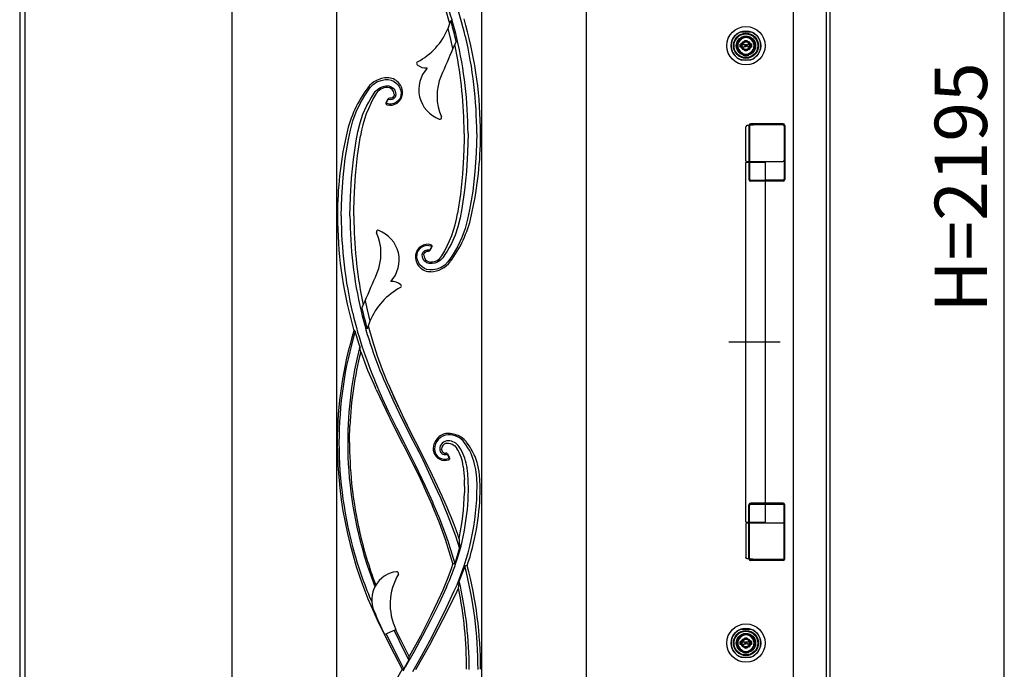
# Model space of a CAD drawing. Extents: x 0 to 27500, y 0 to 20000.
# Drawn here: x 11754 to 12882, y 1376 to 2121 of the extents above; entities that cross this region are included whole.
import ezdxf
from ezdxf.enums import TextEntityAlignment as Align

# ---------------------------------------------------------------- set-up
doc = ezdxf.new("R2010")
doc.units = 0
for name, color, linetype in [('YKK_A1', 4, 'CONTINUOUS'), ('YKK_A2', 3, 'CONTINUOUS'), ('YKK_N1', 2, 'CONTINUOUS')]:
    doc.layers.add(name, color=color, linetype=linetype)

msp = doc.modelspace()

# ---------------------------------------------------------------- linework, layer by layer
at = {"layer": 'YKK_A1'}
for p, q in [((11754, 3039.2), (11754, 852.2)), ((11997, 3031.2), (11997, 854.2)), ((12117, 3031.2), (12117, 854.2)), ((12283, 3031.2), (12283, 854.2)), ((12403, 3031.2), (12403, 854.2)), ((12246.8, 2115.9), (12241.8, 2133.2)), ((12244.8, 2110.6), (12247.9, 2119.6)), ((12248.1, 2097.7), (12244.8, 2110.6)), ((12253.9, 2095.7), (12253.2, 2098.9)), ((12250.4, 2087.4), (12248.1, 2097.7)), ((12251.4, 2089.7), (12250.4, 2087.4)), ((12253.9, 2095.7), (12251.4, 2089.7)), ((12252.4, 2092.1), (12252.4, 2092.1)), ((12152.3, 2038.3), (12155.4, 2042.7)), ((12155.4, 2042.7), (12159.1, 2046.3)), ((12159.1, 2046.3), (12163.3, 2049.1)), ((12163.3, 2049.1), (12168, 2050.9)), ((12164.3, 2041), (12167.3, 2042.9)), ((12167.3, 2042.9), (12170.4, 2044.1)), ((12168, 2050.9), (12172.8, 2051.8)), ((12170.4, 2044.1), (12173.6, 2044.7)), ((12172.8, 2051.8), (12176.2, 2051.9)), ((12173.6, 2044.7), (12176.8, 2044.6)), ((12176.2, 2051.9), (12179.4, 2051.3)), ((12176.8, 2044.6), (12179.6, 2043.6)), ((12179.4, 2051.3), (12182.4, 2050.1)), ((12179.6, 2043.6), (12182, 2041.9)), ((12182, 2041.9), (12183.7, 2039.7)), ((12182.4, 2050.1), (12185.1, 2048.3)), ((12185.1, 2048.3), (12187.4, 2046)), ((12187.4, 2046), (12189.2, 2043.3)), ((12189.2, 2043.3), (12190.4, 2040.3)), ((12146.6, 2029.2), (12149.4, 2033.8)), ((12149.4, 2033.8), (12152.3, 2038.3)), ((12156.2, 2030.3), (12158.8, 2034.4)), ((12158.8, 2034.4), (12161.4, 2038.2)), ((12161.4, 2038.2), (12164.3, 2041)), ((12178.8, 2030.4), (12177.8, 2030.4)), ((12179.4, 2030.5), (12178.8, 2030.4)), ((12180.2, 2030.7), (12179.4, 2030.5)), ((12181.4, 2031.5), (12180.2, 2030.7)), ((12182.3, 2032.6), (12181.4, 2031.5)), ((12182.4, 2032.8), (12182.3, 2032.6)), ((12184.1, 2031.8), (12182.3, 2029.9)), ((12182.5, 2032.8), (12182.4, 2032.8)), ((12182.9, 2033.9), (12182.5, 2032.8)), ((12183, 2035), (12182.9, 2033.9)), ((12183, 2035.1), (12183, 2035)), ((12183.7, 2039.7), (12184.7, 2037.1)), ((12184.9, 2034.4), (12184.1, 2031.8)), ((12184.7, 2037.1), (12184.9, 2034.4)), ((12189.9, 2030.7), (12188.1, 2028)), ((12190.8, 2033.8), (12189.9, 2030.7)), ((12190.4, 2040.3), (12191, 2037.1)), ((12191, 2037.1), (12190.8, 2033.8)), ((12139.5, 2014.7), (12144.1, 2024.5)), ((12144.1, 2024.5), (12146.6, 2029.2)), ((12147.3, 2012.2), (12151.5, 2021.5)), ((12151.5, 2021.5), (12153.8, 2026)), ((12153.8, 2026), (12156.2, 2030.3)), ((12175.7, 2029.4), (12173.7, 2025.9)), ((12174.3, 2025.9), (12175, 2027)), ((12177.2, 2023.8), (12174.8, 2024.4)), ((12175, 2027), (12175.6, 2028.1)), ((12175.6, 2028.1), (12175.8, 2028.5)), ((12175.8, 2029.4), (12175.7, 2029.4)), ((12179.1, 2028.8), (12177, 2029)), ((12179.6, 2023.7), (12177.2, 2023.8)), ((12180.8, 2029.1), (12179.1, 2028.8)), ((12182.8, 2024.3), (12179.6, 2023.7)), ((12182.3, 2029.9), (12180.8, 2029.1)), ((12185.7, 2025.8), (12182.8, 2024.3)), ((12188.1, 2028), (12185.7, 2025.8)), ((12135.7, 2004.4), (12139.5, 2014.7)), ((12143.9, 2002.3), (12147.3, 2012.2)), ((12132.8, 1993.8), (12135.7, 2004.4)), ((12141.3, 1992), (12143.9, 2002.3)), ((12263.2, 1989.9), (12263.1, 1997.4)), ((12282, 1989.9), (12281.9, 1997.4)), ((12130.6, 1983.1), (12132.8, 1993.8)), ((12139.4, 1981.5), (12141.3, 1992)), ((12141.1, 1964.9), (12144.4, 1987.3)), ((12263.2, 1989.9), (12263.1, 1982.4)), ((12267.6, 1989.9), (12267.1, 1968.1)), ((12277.6, 1989.9), (12277.1, 1967.8)), ((12281.9, 1982.4), (12282, 1989.9)), ((12127, 1961.4), (12130.6, 1983.1)), ((12136.4, 1960.4), (12139.4, 1981.5)), ((12263.1, 1982.4), (12262.5, 1962.9)), ((12138.8, 1942), (12141.1, 1964.9)), ((12262.5, 1962.9), (12261.2, 1943.5)), ((12267.1, 1968.1), (12265.8, 1946.5)), ((12277.1, 1967.8), (12275.5, 1945.9)), ((12124.5, 1939.6), (12127, 1961.4)), ((12134.2, 1939), (12136.4, 1960.4)), ((12137.5, 1922.6), (12138.8, 1942)), ((12261.2, 1943.5), (12258.9, 1920.6)), ((12265.8, 1946.5), (12263.6, 1925.1)), ((12275.5, 1945.9), (12273, 1924.1)), ((12122.9, 1917.6), (12124.5, 1939.6)), ((12132.9, 1917.4), (12134.2, 1939)), ((12122.4, 1895.6), (12122.9, 1917.6)), ((12136.9, 1903.1), (12137.5, 1922.6)), ((12258.9, 1920.6), (12255.6, 1898.2)), ((12263.6, 1925.1), (12260.6, 1903.9)), ((12273, 1924.1), (12269.4, 1902.4)), ((12132.4, 1895.6), (12132.9, 1917.4)), ((12118.1, 1903.1), (12118, 1895.6)), ((12118, 1895.6), (12118.1, 1888.1)), ((12136.8, 1895.6), (12136.9, 1903.1)), ((12136.8, 1895.6), (12136.9, 1888.1)), ((12260.6, 1903.9), (12258.7, 1893.5)), ((12269.4, 1902.4), (12267.2, 1891.7)), ((12258.7, 1893.5), (12256.1, 1883.2)), ((12267.2, 1891.7), (12264.3, 1881.1)), ((12252.7, 1873.3), (12248.5, 1864)), ((12256.1, 1883.2), (12252.7, 1873.3)), ((12264.3, 1881.1), (12260.5, 1870.8)), ((12217.2, 1861.1), (12220.4, 1861.8)), ((12220.4, 1861.8), (12222.8, 1861.6)), ((12222.8, 1861.6), (12225.2, 1861.1)), ((12248.5, 1864), (12246.2, 1859.5)), ((12260.5, 1870.8), (12255.9, 1861)), ((12209, 1848.4), (12209.2, 1851.7)), ((12209.2, 1851.7), (12210.1, 1854.8)), ((12210.1, 1854.8), (12211.9, 1857.5)), ((12211.9, 1857.5), (12214.3, 1859.7)), ((12214.3, 1859.7), (12217.2, 1861.1)), ((12215.1, 1851.1), (12215.9, 1853.7)), ((12215.3, 1848.4), (12215.1, 1851.1)), ((12215.9, 1853.7), (12217.7, 1855.6)), ((12217, 1850.5), (12217.1, 1851.6)), ((12217, 1850.4), (12217, 1850.5)), ((12217.1, 1851.6), (12217.5, 1852.6)), ((12217.5, 1852.7), (12217.7, 1852.9)), ((12217.5, 1852.6), (12217.5, 1852.7)), ((12217.7, 1855.6), (12219.2, 1856.4)), ((12217.7, 1852.9), (12218.6, 1854)), ((12218.6, 1854), (12219.8, 1854.8)), ((12219.2, 1856.4), (12220.9, 1856.7)), ((12219.8, 1854.8), (12220.6, 1855)), ((12220.6, 1855), (12221.2, 1855.1)), ((12220.9, 1856.7), (12223, 1856.5)), ((12221.2, 1855.1), (12222.2, 1855.1)), ((12224.4, 1857.4), (12224.2, 1857)), ((12224.2, 1856.1), (12224.3, 1856.1)), ((12224.3, 1856.1), (12226.3, 1859.6)), ((12225, 1858.5), (12224.4, 1857.4)), ((12225.7, 1859.6), (12225, 1858.5)), ((12241.2, 1851.1), (12238.6, 1847.3)), ((12243.8, 1855.2), (12241.2, 1851.1)), ((12246.2, 1859.5), (12243.8, 1855.2)), ((12250.6, 1851.7), (12247.7, 1847.2)), ((12253.4, 1856.3), (12250.6, 1851.7)), ((12255.9, 1861), (12253.4, 1856.3)), ((12209.6, 1845.2), (12209, 1848.4)), ((12210.8, 1842.2), (12209.6, 1845.2)), ((12212.6, 1839.5), (12210.8, 1842.2)), ((12214.9, 1837.2), (12212.6, 1839.5)), ((12216.3, 1845.8), (12215.3, 1848.4)), ((12218, 1843.5), (12216.3, 1845.8)), ((12220.4, 1841.9), (12218, 1843.5)), ((12223.2, 1840.9), (12220.4, 1841.9)), ((12226.4, 1840.8), (12223.2, 1840.9)), ((12229.6, 1841.4), (12226.4, 1840.8)), ((12232.7, 1842.6), (12229.6, 1841.4)), ((12235.7, 1844.5), (12232.7, 1842.6)), ((12238.6, 1847.3), (12235.7, 1844.5)), ((12240.9, 1839.2), (12236.7, 1836.4)), ((12244.6, 1842.8), (12240.9, 1839.2)), ((12247.7, 1847.2), (12244.6, 1842.8)), ((12217.6, 1835.4), (12214.9, 1837.2)), ((12220.6, 1834.2), (12217.6, 1835.4)), ((12223.8, 1833.6), (12220.6, 1834.2)), ((12227.2, 1833.6), (12223.8, 1833.6)), ((12232, 1834.6), (12227.2, 1833.6)), ((12236.7, 1836.4), (12232, 1834.6)), ((12146.1, 1789.8), (12148.6, 1795.8)), ((12148.6, 1795.8), (12149.6, 1798.1)), ((12149.6, 1798.1), (12151.9, 1787.8)), ((12146.1, 1789.8), (12146.8, 1786.6)), ((12147.6, 1793.4), (12147.6, 1793.4)), ((12151.9, 1787.8), (12155.2, 1774.9)), ((12155.2, 1774.9), (12152.1, 1765.9)), ((12137, 1764), (12136.9, 1763.8)), ((12137.4, 1764), (12137, 1764)), ((12137.8, 1763.6), (12137.4, 1764)), ((12138.3, 1763), (12137.8, 1763.6)), ((12142.9, 1748.2), (12138.3, 1763)), ((12153.2, 1769.6), (12158.2, 1752.3)), ((12158.2, 1752.3), (12163.7, 1735.2)), ((12143.6, 1746.2), (12142.9, 1748.2)), ((12144.7, 1739.6), (12152.6, 1718.7)), ((12163.7, 1735.2), (12169.4, 1719.6)), ((12152.6, 1718.7), (12161.5, 1698.3)), ((12169.4, 1719.6), (12175.5, 1704.3)), ((12175.5, 1704.3), (12175.7, 1703.8)), ((12175.7, 1703.8), (12183.7, 1685.6)), ((12161.6, 1698.1), (12161.5, 1698.3)), ((12162.3, 1696.6), (12161.6, 1698.1)), ((12162.3, 1696.6), (12177.4, 1665)), ((12164.2, 1698.6), (12164, 1699.2)), ((12164.6, 1697.8), (12164.2, 1698.6)), ((12169.8, 1686.1), (12164.6, 1697.8)), ((12173.1, 1703.2), (12181.5, 1684.7)), ((12176.7, 1671.4), (12169.8, 1686.1)), ((12181.5, 1684.7), (12192.7, 1661.2)), ((12183.7, 1685.6), (12194.3, 1662.6)), ((12186, 1652.2), (12176.7, 1671.4)), ((12177.4, 1665), (12178.5, 1662.7)), ((12193.2, 1633.6), (12178.5, 1662.7)), ((12192.7, 1661.2), (12204.5, 1637.9)), ((12194.3, 1662.6), (12205.7, 1639.9)), ((12131.9, 1644.1), (12132.1, 1649.9)), ((12132.1, 1649.9), (12132.3, 1654.9)), ((12195.6, 1633.3), (12186, 1652.2)), ((12131.8, 1635.6), (12131.9, 1643.5)), ((12131.9, 1643.5), (12131.9, 1644.1)), ((12204.5, 1637.9), (12205.2, 1636.5)), ((12205.2, 1636.5), (12211.1, 1624.9)), ((12205.7, 1639.9), (12206.2, 1638.9)), ((12206.2, 1638.9), (12206.2, 1638.8)), ((12206.2, 1638.9), (12206.2, 1638.9)), ((12206.2, 1638.9), (12206.2, 1638.9)), ((12206.2, 1638.9), (12206.2, 1638.8)), ((12206.9, 1637.4), (12206.2, 1638.8)), ((12206.2, 1638.8), (12206.9, 1637.4)), ((12206.2, 1638.8), (12206.2, 1638.8)), ((12206.2, 1638.8), (12206.2, 1638.8)), ((12206.2, 1638.8), (12206.2, 1638.8)), ((12206.2, 1638.8), (12206.2, 1638.8)), ((12206.2, 1638.8), (12206.2, 1638.8)), ((12206.9, 1637.4), (12223.7, 1604.1)), ((12229.8, 1636.9), (12228.5, 1633.9)), ((12232.6, 1640.7), (12229.8, 1636.9)), ((12234.4, 1642.4), (12232.6, 1640.7)), ((12236.5, 1643.7), (12234.4, 1642.4)), ((12239.5, 1645.1), (12236.5, 1643.7)), ((12263.2, 1639), (12259.8, 1641.7)), ((12265, 1637.2), (12263.2, 1639)), ((12265.4, 1636.7), (12265, 1637.2)), ((12265.9, 1636.1), (12265.4, 1636.7)), ((12269.1, 1631.8), (12265.9, 1636.1)), ((12131.8, 1635.6), (12131.8, 1631.5)), ((12193.2, 1633.6), (12193.8, 1632.4)), ((12193.8, 1632.4), (12193.8, 1632.3)), ((12193.8, 1632.3), (12194.4, 1631.2)), ((12194.4, 1631.2), (12210.7, 1598.5)), ((12207.5, 1609.6), (12195.6, 1633.3)), ((12211.1, 1624.9), (12215.7, 1615.7)), ((12228.5, 1633.9), (12227.7, 1629.2)), ((12227.7, 1629.2), (12227.7, 1628.1)), ((12227.7, 1628.1), (12227.7, 1627.1)), ((12227.7, 1627.1), (12228.8, 1623.1)), ((12237.3, 1627.7), (12237.3, 1628.1)), ((12242.5, 1634.8), (12245, 1635)), ((12245, 1635), (12245.4, 1635)), ((12245.4, 1635), (12247.3, 1634.6)), ((12247.3, 1634.6), (12249.5, 1633.9)), ((12249.5, 1633.9), (12252.5, 1631.8)), ((12252.5, 1631.8), (12254.9, 1629)), ((12270.1, 1630.3), (12269.1, 1631.8)), ((12215.7, 1615.7), (12227, 1591.9)), ((12228.8, 1623.1), (12231, 1619.7)), ((12240.3, 1615.1), (12243.1, 1615.3)), ((12243.1, 1615.3), (12245.4, 1615.9)), ((12246.4, 1618.7), (12244.3, 1622.5)), ((12245.5, 1615.9), (12245.4, 1615.9)), ((12246.4, 1618.7), (12246.5, 1618.7)), ((12218.9, 1585.7), (12207.5, 1609.6)), ((12223.7, 1604.1), (12237.8, 1574.5)), ((12262.2, 1608.3), (12263.3, 1597)), ((12278.4, 1611.4), (12278, 1612.7)), ((12278.4, 1611.3), (12278.4, 1611.4)), ((12280.3, 1602.3), (12278.4, 1611.3)), ((12281.3, 1593.1), (12280.3, 1602.3)), ((12210.7, 1598.5), (12216.9, 1585.3)), ((12227, 1591.9), (12235.7, 1572.9)), ((12263.3, 1597), (12263.5, 1593.1)), ((12263.6, 1585.6), (12263.5, 1593.1)), ((12281.6, 1585.6), (12281.3, 1593.1)), ((12216.9, 1585.3), (12217, 1585)), ((12217, 1585), (12224.6, 1568.2)), ((12227.6, 1566.5), (12218.9, 1585.7)), ((12263.6, 1585.2), (12263.5, 1578.1)), ((12263.6, 1585.6), (12263.6, 1585.2)), ((12281.5, 1578.1), (12281.6, 1585.6)), ((12224.6, 1568.2), (12226.3, 1564.5)), ((12235.7, 1572.9), (12236.3, 1571.6)), ((12236.3, 1571.6), (12236.7, 1570.5)), ((12236.7, 1570.5), (12244.6, 1551.8)), ((12237.8, 1574.5), (12238.5, 1573.1)), ((12226.3, 1564.5), (12226.4, 1564.1)), ((12227.3, 1562.1), (12226.4, 1564.1)), ((12234.9, 1543.4), (12227.3, 1562.1)), ((12227.7, 1566.2), (12227.6, 1566.5)), ((12227.8, 1565.9), (12227.7, 1566.2)), ((12235.2, 1548.3), (12227.8, 1565.9)), ((12243.7, 1525.6), (12235.2, 1548.3)), ((12244.6, 1551.8), (12253.2, 1528.6)), ((12241.8, 1524.3), (12234.9, 1543.4)), ((12246.1, 1510.7), (12241.8, 1524.3)), ((12243.8, 1525.4), (12243.7, 1525.6)), ((12244.8, 1522.4), (12243.8, 1525.4)), ((12253.2, 1528.6), (12258, 1514.2)), ((12257.5, 1525.4), (12257.6, 1521.6)), ((12246.1, 1518.6), (12244.8, 1522.4)), ((12252.7, 1496.6), (12246.1, 1518.6)), ((12252.9, 1497.1), (12258, 1514.2)), ((12257.6, 1521.6), (12257.8, 1518)), ((12257.8, 1518), (12258, 1514.2)), ((12148.4, 1506.9), (12152.5, 1493.9)), ((12250.1, 1496.8), (12246.1, 1510.7)), ((12152.5, 1493.9), (12160.9, 1470.4)), ((12248.2, 1490.9), (12244.5, 1480.7)), ((12250.1, 1496.8), (12248.2, 1490.9)), ((12252.7, 1496.6), (12252.9, 1497.1)), ((12263.8, 1493.9), (12261.1, 1486)), ((12244.5, 1480.7), (12238.8, 1466.5)), ((12261.1, 1486), (12257.6, 1477)), ((12242.9, 1469.7), (12234, 1450.8)), ((12238.8, 1466.5), (12236.5, 1461.4)), ((12253.5, 1461.9), (12256.7, 1468.8)), ((12256.7, 1468.8), (12257, 1471.6)), ((12257, 1471.6), (12257.3, 1474.3)), ((12257.3, 1474.3), (12257.6, 1477)), ((12236.5, 1461.4), (12225, 1437.3)), ((12238.8, 1432.4), (12253.5, 1461.9)), ((12243.1, 1446.5), (12251.9, 1465.5)), ((12234, 1450.8), (12225, 1432.3)), ((12233.8, 1427.7), (12243.1, 1446.5)), ((12225, 1437.3), (12213, 1413.6)), ((12163.7, 1432.5), (12178.4, 1402.3)), ((12225, 1432.3), (12215.6, 1414.1)), ((12223.7, 1403.5), (12238.8, 1432.4)), ((12224.3, 1409.2), (12233.8, 1427.7)), ((12172.1, 1415.6), (12185, 1421.2)), ((12189.4, 1385.2), (12173.9, 1416.4)), ((12195, 1396.1), (12183.1, 1420.4)), ((12190.9, 1408.7), (12184.7, 1421.1)), ((12213, 1413.6), (12200.3, 1390.2)), ((12215.6, 1414.1), (12205.8, 1396)), ((12178.4, 1402.3), (12192, 1375.7)), ((12200.3, 1390.2), (12190.9, 1408.7)), ((12208, 1375.4), (12223.7, 1403.5)), ((12214.3, 1390.8), (12224.3, 1409.2)), ((12200, 1386.4), (12195, 1396.1)), ((12205.8, 1396), (12195.7, 1378.1)), ((12204.4, 1373.1), (12214.3, 1390.8)), ((12194.1, 1376.1), (12189.4, 1385.2)), ((12193.2, 1373.8), (12195.7, 1378.1)), ((12200, 1386.4), (12194.1, 1376.1)), ((12192, 1375.7), (12176.2, 1347.3)), ((12194.1, 1376.1), (12194.1, 1376.1))]:
    msp.add_line(p, q, dxfattribs=at)
at = {"layer": 'YKK_A1', "linetype": 'ByBlock', "lineweight": -2}
msp.add_line((11760, 3039.2), (11760, 852.2), dxfattribs=at)
at = {"layer": 'YKK_A1'}
for centre, radius, start, end in [((11792.3, 1989.8), 475.3, 13.3198, 23.8903), ((11792.9, 1990), 484.6, 13.3199, 23.8973), ((11812.4, 1989.9), 469.5, 0.9158, 16.2982), ((12173.3, 2140.5), 77.5, 298.063, 337.3511), ((11786.1, 1990.9), 479.4, 13.019, 15.5701), ((11792.6, 1989.9), 475, 359.9995, 13.3173), ((11792.6, 1989.9), 485, 359.9994, 13.3242), ((16356.2, 295.8), 4479.7, 156.4256, 156.8615), ((11771.1, 1989.9), 492, 0.8734, 11.992), ((12210.7, 2070.3), 2, 118.063, 227.0892), ((12219.1, 2079.4), 14.3, 227.0892, 276.911), ((12247.4, 2040.5), 36.2, 137.2422, 249.478), ((12175.7, 2025.4), 28.6, 91.2758, 143.2866), ((12175.4, 2036.8), 17.1, 354.3115, 91.3341), ((12290.7, 2033.1), 58.6, 156.8615, 204.0299), ((12263.9, 1959.5), 138.7, 143.2807, 167.1135), ((12175, 2028.1), 14.7, 90.0296, 148.7532), ((12175, 2034.9), 7.97, 1.3916, 90.1452), ((12279.3, 1964.8), 136.8, 148.7284, 170.5069), ((12178.5, 2036.5), 14, 254.9213, 354.3237), ((12177.5, 2028.4), 2, 82.1751, 149.8924), ((12175.4, 2024.9), 1.98, 149.9663, 254.4958), ((12175.2, 2025.4), 0.984, 149.0683, 249.6767), ((12176.7, 2028), 1, 75.0945, 151.4741), ((12235.4, 2008.4), 2, 249.478, 24.0299), ((12543.7, 1895.6), 425.7, 167.1228, 178.9878), ((11856.3, 1989.9), 425.7, 347.1228, 358.9878), ((12607.4, 1895.6), 485, 179.9994, 193.3242), ((12607.4, 1895.6), 475, 179.9995, 193.3173), ((12120.7, 1920.7), 136.8, 328.7284, 350.5069), ((12136.1, 1926), 138.7, 323.2807, 347.1135), ((12587.6, 1895.6), 469.5, 180.9158, 196.2982), ((12628.9, 1895.6), 492, 180.8734, 191.992), ((12164.6, 1877.1), 2, 69.478, 204.0299), ((12109.3, 1852.4), 58.6, 336.8615, 24.0299), ((12152.6, 1845), 36.2, 317.2422, 69.478), ((12221.5, 1849), 14, 74.9213, 174.3237), ((12224.6, 1860.6), 1.98, 329.9663, 74.4958), ((12224.6, 1848.7), 17.1, 174.3115, 271.3341), ((12225, 1850.6), 7.97, 181.3916, 270.1452), ((12222.5, 1857.1), 2, 262.1751, 329.8924), ((12223.3, 1857.5), 1, 255.0945, 331.4741), ((12224.8, 1860.1), 0.984, 329.0683, 69.6767), ((12225, 1857.4), 14.7, 270.0296, 328.7532), ((12224.3, 1860.1), 28.6, 271.2758, 323.2866), ((8043.8, 3589.7), 4479.7, 336.4256, 336.8615), ((12180.9, 1806.1), 14.3, 47.0892, 96.911), ((12189.3, 1815.2), 2, 298.063, 47.0892), ((12226.7, 1745), 77.5, 118.063, 157.3511), ((12607.1, 1895.5), 484.6, 193.3199, 203.8973), ((12607.7, 1895.7), 475.3, 193.3198, 203.8903), ((12613.9, 1894.6), 479.4, 193.019, 195.5701), ((12558.7, 1635.6), 440.9, 163.0875, 179.9965), ((12567.6, 1635.6), 447.8, 163.4725, 179.9989), ((12581.4, 1635.6), 451.5, 165.8167, 180), ((12558.6, 1635.6), 426.8, 165.8953, 177.4037), ((12080.7, 1732.3), 64.4, 6.4899, 12.4818), ((13026.7, 2063.5), 923.8, 202.9121, 207.29), ((12245.6, 1628), 16.4, 92.0735, 179.7763), ((12244.6, 1628.2), 9.45, 87.6162, 180.4818), ((12245.2, 1628.5), 17.6, 90.6477, 108.9965), ((12245.3, 1619.8), 26.2, 56.438, 90.6101), ((12245.8, 1622.1), 22.3, 36.7695, 92.0598), ((12244.3, 1621.8), 15.9, 34.7824, 87.5556), ((12590.6, 1635.6), 472.8, 179.9999, 205.4386), ((12583.9, 1635.6), 464.1, 179.9959, 196.0971), ((12583.8, 1635.6), 454, 179.995, 196.4623), ((12591.1, 1635.6), 459.2, 180.5151, 192.7002), ((12240.8, 1628.1), 11.6, 179.8519, 291.5219), ((12241.5, 1628.2), 6.32, 180.5168, 282.7541), ((12244.5, 1627.9), 7.14, 105.9876, 178.5687), ((12241.8, 1628), 4.51, 183.0901, 237.4196), ((12210.6, 1601.8), 52, 7.2284, 31.5512), ((12213.8, 1600.6), 53, 9.2053, 34.7285), ((12210.9, 1596), 65.9, 13.011, 36.7771), ((12216.3, 1595.5), 64, 15.5349, 32.8829), ((12241, 1628.4), 13.3, 221.1412, 267.1655), ((12241.9, 1628), 4.53, 237.2679, 275.8905), ((12242.5, 1621.5), 2, 30.1208, 95.7857), ((12243.1, 1621), 1, 29.7903, 102.5411), ((12244.7, 1618.2), 0.997, 291.6153, 29.6501), ((12244.8, 1617.7), 1.93, 290.108, 29.5304), ((12245.1, 1617.5), 1.58, 307.6286, 355.7732), ((12121.5, 1585.6), 146.5, 359.9809, 9.2119), ((12166.4, 1585.7), 111.6, 359.971, 13.0376), ((11988, 1585.7), 290, 335.5203, 359.9827), ((11988.6, 1585.6), 279.5, 342.5516, 0.0035), ((11812.6, 1375.6), 469.4, 18.6067, 24.8763), ((11965.8, 1585.6), 297.8, 348.3413, 358.5569), ((11995.8, 1585.6), 285.8, 341.4153, 358.4964), ((12591, 1635.7), 459.2, 192.7111, 200.8687), ((12584, 1635.5), 464.2, 196.0909, 203.1726), ((11987.7, 1585.8), 280.3, 335.5184, 342.5558), ((12249.1, 1471.3), 25.5, 81.8228, 87.7634), ((12271.3, 1467.4), 27.5, 99.5408, 105.7827), ((11812.7, 1375.6), 466.4, 359.9952, 14.6841), ((11812.5, 1375.6), 469.5, 0, 14.6696), ((12189.8, 1455.2), 32.6, 97.0278, 203.7411), ((12245.8, 1450.2), 67.4, 149.3121, 205.5419), ((12186.1, 1485.6), 2, 329.3121, 97.0278), ((11797.4, 1375.6), 468.6, 0.0001, 11.4708), ((11812.6, 1375.6), 456.4, 359.9956, 12.8367), ((13020.5, 1820.6), 940.1, 203.7411, 205.5187), ((12146.9, 1392.2), 53.4, 353.811, 357.8964), ((12191.8, 1384.3), 8.55, 271.6805, 285.8894)]:
    msp.add_arc(centre, radius, start, end, dxfattribs=at)
msp.add_ellipse((12358.2, 1585.6), major_axis=(-538.4, 925.4), ratio=0.075622, start_param=1.488055, end_param=1.491054, dxfattribs=at)
at = {"layer": 'YKK_A2'}
for p, q in [((12640, 3186.2), (12640, 845.6)), ((12678, 3177.2), (12678, 831.1)), ((12682, 3177.2), (12682, 831.1))]:
    msp.add_line(p, q, dxfattribs=at)
at = {"layer": 'YKK_A2', "linetype": 'ByBlock', "lineweight": -2}
for p, q in [((12580.3, 2106.7), (12582.4, 2106.7)), ((12582.4, 2106.7), (12589.6, 2106.7)), ((12589.6, 2106.7), (12591.7, 2106.7)), ((12579.3, 2089.1), (12579.3, 2092.4)), ((12581.8, 2092.4), (12579.3, 2092.4)), ((12581.8, 2089.1), (12579.3, 2089.1)), ((12581.8, 2089.8), (12581.8, 2091.7)), ((12582.1, 2092), (12582.8, 2092)), ((12582.1, 2089.5), (12582.8, 2089.5)), ((12582.5, 2095.1), (12582.9, 2094.6)), ((12582.5, 2086.3), (12582.9, 2086.9)), ((12582.9, 2094.7), (12582.6, 2095.2)), ((12584.1, 2095.5), (12582.9, 2094.7)), ((12584.2, 2095.4), (12582.9, 2094.6)), ((12582.9, 2092), (12583.1, 2092.2)), ((12582.9, 2089.5), (12583.1, 2089.3)), ((12584.2, 2086.1), (12582.9, 2086.9)), ((12583.1, 2092.2), (12584.2, 2092.2)), ((12583.1, 2089.3), (12584.2, 2089.3)), ((12584.1, 2095.5), (12583.8, 2096)), ((12583.9, 2095.9), (12584.2, 2095.4)), ((12584.2, 2092.2), (12584.3, 2091.8)), ((12584.2, 2089.3), (12584.3, 2089.9)), ((12584.4, 2091.8), (12584.3, 2091.8)), ((12584.5, 2090.1), (12584.7, 2090.1)), ((12585, 2090.9), (12584.7, 2091.6)), ((12585, 2089.7), (12584.9, 2089.9)), ((12585, 2089.7), (12586.1, 2089.7)), ((12585.1, 2090.8), (12585.3, 2090.8)), ((12585.5, 2090.9), (12585.6, 2091.5)), ((12587, 2091.8), (12585.9, 2091.8)), ((12586.5, 2090.6), (12586.4, 2090)), ((12586.9, 2090.7), (12586.7, 2090.7)), ((12587, 2091.8), (12587.1, 2091.6)), ((12587, 2090.6), (12587.3, 2089.9)), ((12587.5, 2091.4), (12587.3, 2091.4)), ((12587.6, 2089.7), (12587.7, 2089.7)), ((12587.8, 2092.2), (12587.7, 2091.6)), ((12587.8, 2089.3), (12587.7, 2089.7)), ((12588.1, 2095.9), (12587.8, 2095.4)), ((12587.8, 2095.4), (12589.1, 2094.6)), ((12588.9, 2092.2), (12587.8, 2092.2)), ((12588.9, 2089.3), (12587.8, 2089.3)), ((12587.8, 2086.1), (12589.1, 2086.9)), ((12587.9, 2095.5), (12588.2, 2096)), ((12589.1, 2094.7), (12587.9, 2095.5)), ((12589.1, 2092), (12588.9, 2092.2)), ((12589.1, 2089.5), (12588.9, 2089.3)), ((12589.1, 2094.7), (12589.4, 2095.2)), ((12589.5, 2095.1), (12589.1, 2094.6)), ((12589.5, 2086.3), (12589.1, 2086.9)), ((12589.9, 2092), (12589.2, 2092)), ((12589.9, 2089.5), (12589.2, 2089.5)), ((12592.7, 2092.4), (12590.2, 2092.4)), ((12590.2, 2089.8), (12590.2, 2091.7)), ((12592.7, 2089.1), (12590.2, 2089.1)), ((12592.7, 2089.1), (12592.7, 2092.4)), ((12582.5, 2081.8), (12582.5, 2080.4)), ((12582.6, 2086.3), (12582.9, 2086.8)), ((12582.9, 2086.8), (12584.1, 2086)), ((12583.8, 2085.5), (12584.1, 2086)), ((12583.9, 2085.5), (12584.2, 2086.1)), ((12588.1, 2085.5), (12587.8, 2086.1)), ((12587.9, 2086), (12589.1, 2086.8)), ((12588.2, 2085.5), (12587.9, 2086)), ((12589.4, 2086.3), (12589.1, 2086.8)), ((12589.5, 2081.8), (12589.5, 2080.4)), ((12580.3, 2074.7), (12582.4, 2074.7)), ((12582.4, 2074.7), (12589.6, 2074.7)), ((12589.6, 2074.7), (12591.7, 2074.7)), ((12586, 1958.8), (12586, 1997.8)), ((12605, 2000.4), (12588.9, 1999.2)), ((12589.5, 1999.3), (12589.5, 1937.2)), ((12590, 1999.2), (12590, 1937.2)), ((12590.2, 1998.4), (12590.2, 1937.9)), ((12590.6, 1999.6), (12590.3, 2000.2)), ((12628.5, 2001.2), (12591.5, 2001.2)), ((12628.5, 2000.7), (12591.5, 2000.7)), ((12598.6, 1999.9), (12591.7, 1999.9)), ((12628.3, 1999.9), (12598.6, 1999.9)), ((12628.2, 2000.4), (12605, 2000.4)), ((12629.7, 1998.9), (12629.7, 1959.3)), ((12629.8, 1998.4), (12629.8, 1937.9)), ((12630, 1999.2), (12630, 1937.2)), ((12630.5, 1999.2), (12630.5, 1937.2)), ((12586, 1544.6), (12586, 1956.7)), ((12586.5, 1957.2), (12607.5, 1957.2)), ((12587, 1957.8), (12628.2, 1957.8)), ((12608, 1956.7), (12608, 1544.6)), ((12590.6, 1936.9), (12590.4, 1936.4)), ((12608, 1935.7), (12591.5, 1935.7)), ((12608, 1935.2), (12591.5, 1935.2)), ((12591.7, 1936.4), (12628.3, 1936.4)), ((12628.3, 1936.4), (12608, 1936.4)), ((12628.5, 1935.7), (12608, 1935.7)), ((12628.5, 1935.2), (12608, 1935.2)), ((12629.4, 1936.9), (12629.5, 1936.4)), ((12625.4, 1750.7), (12566.3, 1750.7)), ((12589.5, 1502.2), (12589.5, 1564.2)), ((12590, 1502.2), (12590, 1564.2)), ((12590.2, 1503.1), (12590.2, 1563.6)), ((12590.6, 1564.6), (12590.4, 1565.1)), ((12608, 1566.2), (12591.5, 1566.2)), ((12608, 1565.7), (12591.5, 1565.7)), ((12591.7, 1565.1), (12628.3, 1565.1)), ((12628.5, 1566.2), (12608, 1566.2)), ((12628.5, 1565.7), (12608, 1565.7)), ((12628.3, 1565.1), (12608, 1565.1)), ((12629.4, 1564.6), (12629.5, 1565.1)), ((12629.8, 1503.1), (12629.8, 1563.6)), ((12630, 1502.2), (12630, 1564.2)), ((12630.5, 1502.2), (12630.5, 1564.2)), ((12586, 1542.6), (12586, 1503.7)), ((12586.5, 1544.2), (12607.5, 1544.2)), ((12587, 1543.6), (12628.2, 1543.6)), ((12629.7, 1502.6), (12629.7, 1542.1)), ((12605, 1501.1), (12588.5, 1502.3)), ((12590.6, 1501.9), (12590.3, 1501.3)), ((12628.5, 1500.7), (12591.5, 1500.7)), ((12628.5, 1500.2), (12591.5, 1500.2)), ((12598.6, 1501.6), (12591.7, 1501.6)), ((12628.3, 1501.6), (12598.6, 1501.6)), ((12628.2, 1501.1), (12605, 1501.1)), ((12580.3, 1421.7), (12582.4, 1421.7)), ((12582.4, 1421.7), (12589.6, 1421.7)), ((12589.6, 1421.7), (12591.7, 1421.7)), ((12582.5, 1410.1), (12582.9, 1409.6)), ((12582.9, 1409.7), (12582.6, 1410.2)), ((12584.1, 1410.5), (12582.9, 1409.7)), ((12584.2, 1410.4), (12582.9, 1409.6)), ((12584.1, 1410.5), (12583.8, 1411)), ((12583.9, 1410.9), (12584.2, 1410.4)), ((12588.1, 1410.9), (12587.8, 1410.4)), ((12587.8, 1410.4), (12589.1, 1409.6)), ((12587.9, 1410.5), (12588.2, 1411)), ((12589.1, 1409.7), (12587.9, 1410.5)), ((12589.1, 1409.7), (12589.4, 1410.2)), ((12589.5, 1410.1), (12589.1, 1409.6)), ((12579.3, 1404.1), (12579.3, 1407.4)), ((12581.8, 1407.4), (12579.3, 1407.4)), ((12581.8, 1404.1), (12579.3, 1404.1)), ((12581.8, 1404.8), (12581.8, 1406.7)), ((12582.1, 1407), (12582.8, 1407)), ((12582.1, 1404.5), (12582.8, 1404.5)), ((12582.5, 1401.3), (12582.9, 1401.9)), ((12582.6, 1401.3), (12582.9, 1401.8)), ((12582.9, 1407), (12583.1, 1407.2)), ((12582.9, 1404.5), (12583.1, 1404.3)), ((12584.2, 1401.1), (12582.9, 1401.9)), ((12582.9, 1401.8), (12584.1, 1401)), ((12583.1, 1407.2), (12584.2, 1407.2)), ((12583.1, 1404.3), (12584.2, 1404.3)), ((12583.8, 1400.5), (12584.1, 1401)), ((12583.9, 1400.5), (12584.2, 1401.1)), ((12584.2, 1407.2), (12584.3, 1406.8)), ((12584.2, 1404.3), (12584.3, 1404.9)), ((12584.4, 1406.8), (12584.3, 1406.8)), ((12584.5, 1405.1), (12584.7, 1405.1)), ((12585, 1405.9), (12584.7, 1406.6)), ((12585, 1404.7), (12584.9, 1404.9)), ((12585, 1404.7), (12586.1, 1404.7)), ((12585.1, 1405.8), (12585.3, 1405.8)), ((12585.5, 1405.9), (12585.6, 1406.5)), ((12587, 1406.8), (12585.9, 1406.8)), ((12586.5, 1405.6), (12586.4, 1405)), ((12586.9, 1405.7), (12586.7, 1405.7)), ((12587, 1406.8), (12587.1, 1406.6)), ((12587, 1405.6), (12587.3, 1404.9)), ((12587.5, 1406.4), (12587.3, 1406.4)), ((12587.6, 1404.7), (12587.7, 1404.7)), ((12587.8, 1407.2), (12587.7, 1406.6)), ((12587.8, 1404.3), (12587.7, 1404.7)), ((12588.9, 1407.2), (12587.8, 1407.2)), ((12588.9, 1404.3), (12587.8, 1404.3)), ((12587.8, 1401.1), (12589.1, 1401.9)), ((12588.1, 1400.5), (12587.8, 1401.1)), ((12587.9, 1401), (12589.1, 1401.8)), ((12588.2, 1400.5), (12587.9, 1401)), ((12589.1, 1407), (12588.9, 1407.2)), ((12589.1, 1404.5), (12588.9, 1404.3)), ((12589.5, 1401.3), (12589.1, 1401.9)), ((12589.4, 1401.3), (12589.1, 1401.8)), ((12589.9, 1407), (12589.2, 1407)), ((12589.9, 1404.5), (12589.2, 1404.5)), ((12592.7, 1407.4), (12590.2, 1407.4)), ((12590.2, 1404.8), (12590.2, 1406.7)), ((12592.7, 1404.1), (12590.2, 1404.1)), ((12592.7, 1404.1), (12592.7, 1407.4)), ((12580.3, 1389.7), (12582.4, 1389.7)), ((12582.4, 1389.7), (12589.6, 1389.7)), ((12582.5, 1396.8), (12582.5, 1395.4)), ((12589.5, 1396.8), (12589.5, 1395.4)), ((12589.6, 1389.7), (12591.7, 1389.7))]:
    msp.add_line(p, q, dxfattribs=at)
for centre, radius in [((12586, 2090.7), 22), ((12586, 2090.7), 17), ((12586, 2090.7), 14.4), ((12586, 2090.7), 14), ((12586, 2090.7), 13.6), ((12586, 2090.7), 11.1), ((12586, 2090.7), 10.9), ((12586, 2090.7), 9.9), ((12586, 2090.7), 4.3), ((12586, 1405.7), 22), ((12586, 1405.7), 17), ((12586, 1405.7), 14.4), ((12586, 1405.7), 14), ((12586, 1405.7), 13.6), ((12586, 1405.7), 11.1), ((12586, 1405.7), 10.9), ((12586, 1405.7), 9.9), ((12586, 1405.7), 4.3)]:
    msp.add_circle(centre, radius, dxfattribs=at)
for centre, radius, start, end in [((12586, 2090.7), 17, 109.7499, 250.2501), ((12586, 2090.7), 9.3, 294.0895, 245.9105), ((12586, 2090.7), 17, 289.7499, 70.2501), ((12586, 2090.7), 5.6, 128.2132, 231.7868), ((12586, 2090.7), 5.65, 163.02, 196.9797), ((12586, 2090.7), 5.65, 127.6281, 163.02), ((12586, 2090.7), 5.65, 196.9797, 232.3719), ((12586, 2090.7), 4.5, 21.5102, 158.4898), ((12582.1, 2091.7), 0.3, 90, 180), ((12582.1, 2089.8), 0.3, 180, 270), ((12586, 2090.7), 4.5, 201.5102, 338.4898), ((12582.8, 2092.2), 0.2, 270, 305), ((12582.8, 2089.3), 0.2, 55, 90), ((12586, 2090.7), 5.65, 67.6281, 112.3719), ((12586, 2090.7), 5.6, 68.2132, 111.7868), ((12584.5, 2089.9), 0.2, 90, 165), ((12584.4, 2091.5), 0.3, 22, 90), ((12584.7, 2089.9), 0.2, 20, 90), ((12585.1, 2090.9), 0.15, 202, 270), ((12585.3, 2090.9), 0.15, 270, 350), ((12585.9, 2091.5), 0.3, 90, 170), ((12586.1, 2090), 0.3, 270, 350), ((12586.7, 2090.6), 0.15, 90, 170), ((12586.9, 2090.6), 0.15, 22, 90), ((12587.3, 2091.6), 0.2, 200, 270), ((12587.6, 2090), 0.3, 202, 270), ((12587.5, 2091.6), 0.2, 270, 345), ((12589.2, 2092.2), 0.2, 235, 270), ((12589.2, 2089.3), 0.2, 90, 125), ((12586, 2090.7), 5.65, 16.98, 52.3719), ((12586, 2090.7), 5.65, 307.6281, 343.0203), ((12586, 2090.7), 5.6, 308.2132, 51.7868), ((12589.9, 2091.7), 0.3, 0, 90), ((12589.9, 2089.8), 0.3, 270, 0), ((12586, 2090.7), 5.65, 343.0203, 16.98), ((12582, 2081.8), 0.5, 0, 65.9105), ((12583, 2080.4), 0.5, 180, 253.8724), ((12586, 2090.7), 11.3, 253.8724, 286.1276), ((12586, 2090.7), 5.65, 247.6281, 292.3719), ((12586, 2090.7), 5.6, 248.2132, 291.7868), ((12589, 2080.4), 0.5, 286.1276, 0), ((12590, 2081.8), 0.5, 114.0895, 180), ((12591.5, 1999.2), 2, 90, 180), ((12591.5, 1999.2), 1.5, 90, 180), ((12591.7, 1998.4), 1.5, 144.1032, 180), ((12591.7, 1998.4), 1.5, 90, 144.1032), ((12628.2, 1998.9), 1.5, 0, 90), ((12628.3, 1998.4), 1.5, 29.6976, 90), ((12628.5, 1999.2), 2, 0, 90), ((12628.5, 1999.2), 1.5, 0, 90), ((12628.3, 1998.4), 1.5, 0, 29.6976), ((12587, 1958.8), 1, 180, 270), ((12586.5, 1956.7), 0.5, 90, 180), ((12587.6, 1957.8), 0.596, 179.18, 262.9222), ((12606.4, 1957.8), 0.596, 277.0778, 0.82), ((12607.5, 1956.7), 0.5, 0, 90), ((12628.2, 1959.3), 1.5, 270, 0), ((12591.5, 1937.2), 2, 180, 270), ((12591.5, 1937.2), 1.5, 180, 270), ((12591.7, 1937.9), 1.5, 180, 270), ((12628.3, 1937.9), 1.5, 270, 0), ((12628.5, 1937.2), 1.5, 270, 0), ((12628.5, 1937.2), 2, 270, 0), ((12591.5, 1564.2), 2, 90, 180), ((12591.5, 1564.2), 1.5, 90, 180), ((12591.7, 1563.6), 1.5, 90, 180), ((12628.3, 1563.6), 1.5, 0, 90), ((12628.5, 1564.2), 2, 0, 90), ((12628.5, 1564.2), 1.5, 0, 90), ((12586.5, 1544.7), 0.5, 180, 270), ((12587, 1542.6), 1, 90, 180), ((12587.6, 1543.7), 0.596, 97.0778, 180.82), ((12606.4, 1543.7), 0.596, 359.18, 82.9222), ((12607.5, 1544.7), 0.5, 270, 0), ((12628.2, 1542.1), 1.5, 0, 90), ((12591.5, 1502.2), 2, 180, 270), ((12591.5, 1502.2), 1.5, 180, 270), ((12591.7, 1503.1), 1.5, 180, 215.8968), ((12591.7, 1503.1), 1.5, 215.8968, 270), ((12628.2, 1502.6), 1.5, 270, 0), ((12628.3, 1503.1), 1.5, 270, 330.3024), ((12628.5, 1502.2), 1.5, 270, 0), ((12628.5, 1502.2), 2, 270, 0), ((12628.3, 1503.1), 1.5, 330.3024, 0), ((12586, 1405.7), 17, 109.7499, 250.2501), ((12586, 1405.7), 17, 289.7499, 70.2501), ((12586, 1405.7), 9.3, 294.0895, 245.9105), ((12586, 1405.7), 5.6, 128.2132, 231.7868), ((12586, 1405.7), 5.65, 127.6281, 163.02), ((12586, 1405.7), 4.5, 21.5102, 158.4898), ((12586, 1405.7), 5.65, 67.6281, 112.3719), ((12586, 1405.7), 5.6, 68.2132, 111.7868), ((12586, 1405.7), 5.65, 16.98, 52.3719), ((12586, 1405.7), 5.6, 308.2132, 51.7868), ((12586, 1405.7), 5.65, 163.02, 196.9797), ((12586, 1405.7), 5.65, 196.9797, 232.3719), ((12582.1, 1406.7), 0.3, 90, 180), ((12582.1, 1404.8), 0.3, 180, 270), ((12586, 1405.7), 4.5, 201.5102, 338.4898), ((12582.8, 1407.2), 0.2, 270, 305), ((12582.8, 1404.3), 0.2, 55, 90), ((12586, 1405.7), 5.65, 247.6281, 292.3719), ((12586, 1405.7), 5.6, 248.2132, 291.7868), ((12584.5, 1404.9), 0.2, 90, 165), ((12584.4, 1406.5), 0.3, 22, 90), ((12584.7, 1404.9), 0.2, 20, 90), ((12585.1, 1405.9), 0.15, 202, 270), ((12585.3, 1405.9), 0.15, 270, 350), ((12585.9, 1406.5), 0.3, 90, 170), ((12586.1, 1405), 0.3, 270, 350), ((12586.7, 1405.6), 0.15, 90, 170), ((12586.9, 1405.6), 0.15, 22, 90), ((12587.3, 1406.6), 0.2, 200, 270), ((12587.6, 1405), 0.3, 202, 270), ((12587.5, 1406.6), 0.2, 270, 345), ((12589.2, 1407.2), 0.2, 235, 270), ((12589.2, 1404.3), 0.2, 90, 125), ((12586, 1405.7), 5.65, 307.6281, 343.0203), ((12589.9, 1406.7), 0.3, 0, 90), ((12589.9, 1404.8), 0.3, 270, 0), ((12586, 1405.7), 5.65, 343.0203, 16.98), ((12582, 1396.8), 0.5, 0, 65.9105), ((12583, 1395.4), 0.5, 180, 253.8724), ((12586, 1405.7), 11.3, 253.8724, 286.1276), ((12589, 1395.4), 0.5, 286.1276, 0), ((12590, 1396.8), 0.5, 114.0895, 180)]:
    msp.add_arc(centre, radius, start, end, dxfattribs=at)
for points in [[(12588.5, 1999.2), (12588, 1999.1), (12587.5, 1999.1), (12587, 1999), (12586.9, 1998.9), (12586.6, 1998.8), (12586.5, 1998.8), (12586.3, 1998.6), (12586.2, 1998.5), (12586.1, 1998.3), (12586.1, 1998.2), (12586, 1998), (12586, 1997.9), (12586, 1997.8)], [(12588.5, 1502.3), (12588, 1502.4), (12587.5, 1502.4), (12587, 1502.5), (12586.9, 1502.6), (12586.6, 1502.7), (12586.5, 1502.7), (12586.3, 1502.9), (12586.2, 1503), (12586.1, 1503.2), (12586.1, 1503.3), (12586, 1503.5), (12586, 1503.6), (12586, 1503.7)]]:
    msp.add_open_spline(points, degree=3, knots=[0, 0, 0, 0, 0.494845, 0.494845, 0.743118, 0.743118, 0.870014, 0.870014, 0.939426, 0.939426, 0.976959, 0.976959, 1.015736, 1.015736, 1.015736, 1.015736], dxfattribs=at)
msp.add_open_spline([(12588.9, 1999.2), (12588.7, 1999.2), (12588.6, 1999.2), (12588.5, 1999.2)], degree=3, dxfattribs=at)
at = {"layer": 'YKK_N1', "linetype": 'Continuous'}
msp.add_line((12882, 864.2), (12882, 3059.2), dxfattribs=at)

# ---------------------------------------------------------------- texts
msp.add_text('H=2195', height=60, rotation=90, dxfattribs=at).set_placement((12840, 1928.2), align=Align.MIDDLE)

doc.saveas('drawing.dxf')
